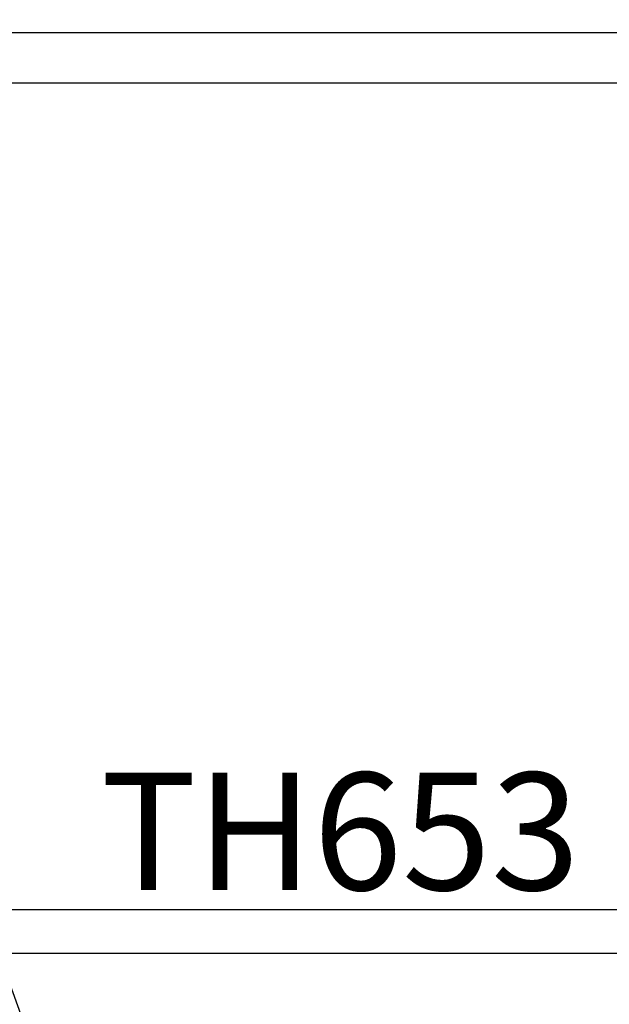
# Model space of a CAD drawing. Units: inches. Extents: x 0 to 70, y 0 to 43.3.
# Drawn here: x 6.3 to 7.3, y 33.7 to 35.2 of the extents above; entities that cross this region are included whole.
import ezdxf
from ezdxf import colors
from ezdxf.entities.mleader import LeaderData, LeaderLine
from ezdxf.enums import TextEntityAlignment as Align
from ezdxf.math import Vec2, Vec3

# ---------------------------------------------------------------- set-up
doc = ezdxf.new("R2010")
doc.units = ezdxf.units.IN
doc.header["$LTSCALE"] = 0.25
doc.header["$MEASUREMENT"] = 0
for name, color, linetype in [('Arcadia-Dim', 4, 'Continuous'), ('Arcadia-Profile', 6, 'Continuous'), ('Arcadia-Text', 3, 'Continuous')]:
    doc.layers.add(name, color=color, linetype=linetype)
doc.styles.get("Standard").update_dxf_attribs({"font": 'ARIALN.TTF'})
doc.dimstyles.new('Arcadia-2', dxfattribs={"dimscale": 2, "dimtxt": 0.0938, "dimasz": 0.0938, "dimexe": 0.0546, "dimexo": 0.0469, "dimgap": 0.0469, "dimtad": 0, "dimtih": 1, "dimdec": 4, "dimzin": 3, "dimdsep": 46, "dimlunit": 4, "dimtxsty": 'Standard', "dimblk": 'ARCHTICK', "dimcen": 0.0469, "dimdle": 0.0546, "dimclrd": 256, "dimclre": 256, "dimclrt": 256, "dimadec": 0, "dimazin": 0, "dimtfac": 0.75, "dimtdec": 4, "dimtix": 1, "dimtmove": 2, "dimatfit": 3, "dimfxl": 1, "dimtolj": 1, "dimtzin": 3, "dimlwd": -3, "dimlwe": -3, "dimarcsym": 0})

# ---------------------------------------------------------------- blocks, each defined once
blk = doc.blocks.new('_ArchTick')
at = {"color": 0, "linetype": 'ByBlock', "lineweight": -3, "const_width": 0.15}
blk.add_lwpolyline([(-0.5, -0.5), (0.5, 0.5)], dxfattribs=at)
blk = doc.blocks.new('*D20')
at = {"layer": 'Arcadia-Dim', "lineweight": -3}
for p, q in [((8.625, 34.787), (8.625, 32.1466)), ((2.625, 33.672), (2.625, 32.1466)), ((2.5158, 32.2558), (5.4422, 32.2558)), ((8.7342, 32.2558), (5.8078, 32.2558))]:
    blk.add_line(p, q, dxfattribs=at)
at = {"layer": 'Defpoints', "color": 0, "lineweight": -3}
for p in [(8.625, 34.8808), (2.625, 33.7658), (8.625, 32.2558)]:
    blk.add_point(p, dxfattribs=at)
at = {"layer": 'Arcadia-Dim', "lineweight": -3, "xscale": 0.1876, "yscale": 0.1876, "zscale": 0.1876, "rotation": 180}
blk.add_blockref('_ArchTick', (2.625, 32.2558), dxfattribs=at)
at = {"layer": 'Arcadia-Dim', "lineweight": -3, "xscale": 0.1876, "yscale": 0.1876, "zscale": 0.1876}
blk.add_blockref('_ArchTick', (8.625, 32.2558), dxfattribs=at)
at = {"layer": 'Arcadia-Dim', "lineweight": -3, "insert": (5.625, 32.2558), "char_height": 0.1876, "attachment_point": 5}
blk.add_mtext('\\A1;6"', dxfattribs=at)

msp = doc.modelspace()

# ---------------------------------------------------------------- linework, layer by layer
at = {"layer": 'Arcadia-Profile'}
for points in [[(7.37, 35.22578), (5.76, 35.22578), (5.75, 35.21578), (5.74, 35.22578), (5.7067, 35.22578, 0.2317974), (5.57728, 35.11995, -0.2932528), (5.53183, 35.09078), (4.87059, 35.09078, 0.4437321), (4.82084, 35.0358, -0.4437321), (4.77109, 34.98083), (4.64998, 34.98083, -0.4142136), (4.59998, 35.03083), (4.59998, 35.24583, 0.4142136), (4.57498, 35.27083)], [(3.15, 34.88083), (4.97805, 34.88083, 0.8769765), (4.9814, 34.90628), (4.901, 34.92783), (4.901, 35.01078), (5.52373, 35.01078, -0.3178372), (5.57087, 34.97745, 0.109795), (5.61456, 34.90753, 1), (5.67159, 34.96363, -2.3867142), (5.82841, 34.96363, 1), (5.88544, 34.90753, 0.257603), (5.93494, 35.08432, -0.4836774), (5.98361, 35.14578), (7.10861, 35.14578), (7.10861, 35.14583), (7.51639, 35.14583, -0.4836774)], [(5.159, 33.82583), (8.50018, 33.82583, -0.2277351)]]:
    msp.add_lwpolyline(points, format="xyb", dxfattribs=at)
msp.add_lwpolyline([(8.59036, 33.75583), (5.09327, 33.75583)], dxfattribs=at)

# ---------------------------------------------------------------- texts
at = {"layer": 'Arcadia-Text', "lineweight": -3}
msp.add_text('TH653', height=0.1875, dxfattribs=at).set_placement((6.82959, 33.85708), align=Align.CENTER)

# ---------------------------------------------------------------- dimensions: what is measured, and where the dimension line sits
at = {"layer": 'Arcadia-Dim', "lineweight": -3}
dim = msp.add_linear_dim(base=(8.625, 32.25583), p1=(2.625, 33.76583), p2=(8.625, 34.88083), dimstyle='Arcadia-2', dxfattribs=at)
dim.commit()
dim.dimension.update_dxf_attribs({"geometry": '*D20', "text_midpoint": (5.625, 32.25583)})

# ---------------------------------------------------------------- leaders
at = {"layer": 'Arcadia-Text', "lineweight": -3}
ml = msp.add_multileader_mtext('Standard', dxfattribs=at)
ml.set_content('\\A1;#14 x 1 {\\H0.75x;\\S1/2;}" PHSMS', color=256)
ml.set_leader_properties()
ml.build(insert=Vec2(0, 0))
ml.multileader.update_dxf_attribs({"dogleg_length": 0.1875, "arrow_head_size": 0.24})
ctx = ml.context
ctx.base_point, ctx.char_height, ctx.arrow_head_size, ctx.landing_gap_size, ctx.plane_origin = Vec3(6.5625, 33.50578), 0.1875, 0.24, 0.125, Vec3(8.28157, 35.49445)
notes = []
notes.append((ctx, [(0, (1, 1, 0), (6.375, 33.50578), (1, 0), 0.1875, [(0, [(5.75, 35.22578)], 0, [])])]))
ctx.mtext.insert, ctx.mtext.flow_direction = Vec3(6.6875, 33.60113), 5
for ctx, leaders in notes:
    for number, flags, end, landing, length, lines in leaders:
        leader = LeaderData()
        leader.index, (leader.has_last_leader_line, leader.has_dogleg_vector, leader.attachment_direction) = number, flags
        leader.last_leader_point, leader.dogleg_vector, leader.dogleg_length = Vec3(end), Vec3(landing), length
        for number, points, colour, breaks in lines:
            line = LeaderLine()
            line.index, line.vertices, line.color, line.breaks = number, Vec3.list(points), colors.encode_raw_color(colour), breaks
            leader.lines.append(line)
        ctx.leaders.append(leader)

doc.saveas('drawing.dxf')
